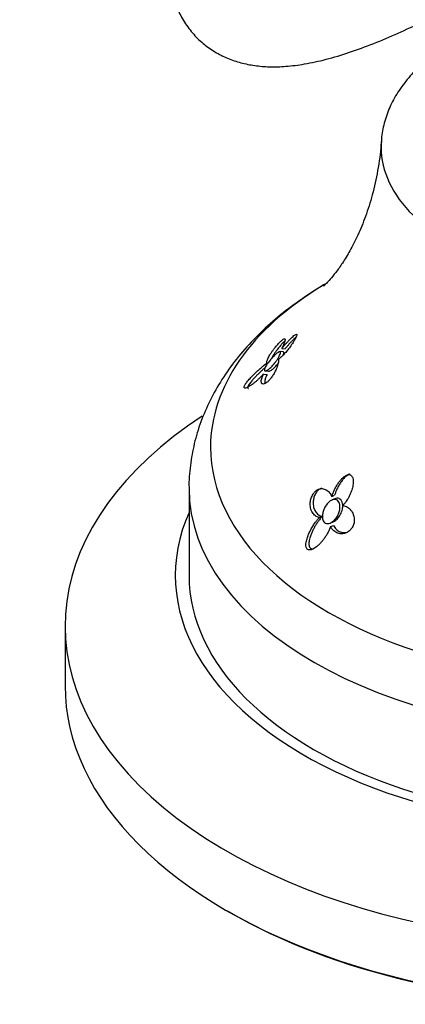
# Model space of a CAD drawing. Units: inches. Extents: x -311 to -26, y -28 to 338.
# Drawn here: x -134 to -106, y -28 to 43 of the extents above; entities that cross this region are included whole.
import ezdxf

# ---------------------------------------------------------------- set-up
doc = ezdxf.new("R2010")
doc.units = ezdxf.units.IN
for name, color, linetype in [('033003', 7, 'Continuous'), ('033048', 7, 'Continuous'), ('405006', 7, 'Continuous'), ('Default', 7, 'Continuous')]:
    doc.layers.add(name, color=color, linetype=linetype)

# ---------------------------------------------------------------- blocks, each defined once
blk = doc.blocks.new('SE3')
at = {"layer": '033003', "color": 7, "linetype": 'Continuous', "ltscale": 25.4}
for p, q in [((-130.538, -0.943), (-130.538, -5.271)), ((-118.822, -21.601), (-118.681, -21.683))]:
    blk.add_line(p, q, dxfattribs=at)
for centre, major_axis, start_param, end_param in [((-90.538, -0.943), (40, 0), 2.420668, 6.283185), ((-90.538, 2.731), (32, 0), 2.890937, 6.283185), ((-90.538, -5.271), (-40, 0), 0, 3.141593), ((-90.538, -5.434), (39.8, 0), 3.926991, 5.497787)]:
    blk.add_ellipse(centre, major_axis=major_axis, ratio=0.57735, start_param=start_param, end_param=end_param, dxfattribs=at)
at = {"layer": '033048', "color": 7, "linetype": 'Continuous', "ltscale": 25.4}
blk.add_open_spline([(-82.261, 88.622), (-82.924, 88.21), (-84.249, 87.368), (-86.29, 86.019), (-88.356, 84.6), (-90.437, 83.122), (-92.521, 81.59), (-94.601, 80.011), (-96.669, 78.392), (-98.714, 76.74), (-100.728, 75.063), (-102.702, 73.367), (-104.628, 71.661), (-106.497, 69.95), (-108.301, 68.243), (-110.033, 66.546), (-111.684, 64.865), (-113.249, 63.207), (-114.722, 61.575), (-116.098, 59.973), (-117.37, 58.405), (-118.538, 56.868), (-119.596, 55.359), (-120.543, 53.868), (-121.374, 52.376), (-122.045, 50.928), (-122.525, 49.568), (-122.817, 48.336), (-122.949, 47.202), (-122.938, 46.127), (-122.786, 45.091), (-122.489, 44.094), (-122.032, 43.126), (-121.409, 42.224), (-120.638, 41.435), (-119.777, 40.8), (-118.854, 40.317), (-117.885, 39.973), (-116.87, 39.756), (-115.79, 39.656), (-114.607, 39.676), (-113.275, 39.833), (-111.769, 40.148), (-110.119, 40.628), (-108.384, 41.252), (-106.615, 41.987), (-104.807, 42.823), (-102.973, 43.745), (-101.23, 44.683), (-100.203, 45.269), (-99.705, 45.553)], degree=3, knots=[0.0337448, 0.0337448, 0.0337448, 0.0337448, 0.0554076, 0.0772424, 0.0990089, 0.1207244, 0.1424026, 0.164055, 0.1856914, 0.207321, 0.2289516, 0.2505895, 0.2722433, 0.2939226, 0.3156384, 0.3374033, 0.3592331, 0.3811479, 0.4031738, 0.4253456, 0.4477119, 0.4703412, 0.4933335, 0.516837, 0.5410672, 0.5662891, 0.5888442, 0.6080652, 0.6247937, 0.6398809, 0.6539081, 0.6672843, 0.6803002, 0.6942524, 0.7078285, 0.7212243, 0.7346964, 0.7485708, 0.763246, 0.7792365, 0.7972046, 0.8178926, 0.8415881, 0.8670055, 0.8918389, 0.9157891, 0.9390692, 0.9618819, 0.9843665, 1, 1, 1, 1], dxfattribs=at)
at = {"layer": '405006', "color": 7, "linetype": 'Continuous', "ltscale": 25.4}
for p, q in [((-114.694, 18.962), (-114.941, 18.987)), ((-114.811, 19.213), (-114.567, 19.189)), ((-115.898, 18.15), (-115.819, 18.143)), ((-116.129, 17.36), (-115.876, 17.335)), ((-116.011, 17.586), (-115.755, 17.561)), ((-121.538, 9.082), (-121.538, 2.731)), ((-111.175, 8.473), (-110.972, 8.556)), ((-110.945, 8.299), (-111.151, 8.215)), ((-112.074, 6.935), (-111.864, 7.021)), ((-111.294, 6.537), (-111.081, 6.624)), ((-111.258, 6.285), (-111.049, 6.37))]:
    blk.add_line(p, q, dxfattribs=at)
for centre, major_axis, start_param, end_param in [((-90.538, 33.851), (17.063, 0), 3.108058, 6.283185), ((-90.538, 33.851), (17.063, 0), 3.10125, 3.108058), ((-90.538, 12.041), (-29.444, 0), 5.519971, 6.283185), ((-90.538, 12.041), (-29.444, 0), 0, 2.184815), ((-90.538, 9.082), (31, 0), 3.143311, 6.282354), ((-90.538, 2.731), (-31, 0), 0, 3.141593)]:
    blk.add_ellipse(centre, major_axis=major_axis, ratio=0.57735, start_param=start_param, end_param=end_param, dxfattribs=at)
for points, knots in [([(-99.973, 42.72), (-100.26, 42.6), (-100.96, 42.302), (-102.154, 41.69), (-103.406, 40.893), (-104.535, 39.999), (-105.507, 39.024), (-106.309, 37.978), (-106.93, 36.876), (-107.346, 35.751), (-107.559, 34.814), (-107.569, 34.319), (-107.571, 34.165)], [0, 0, 0, 0, 0.060833, 0.175542, 0.290694, 0.406011, 0.52091, 0.634609, 0.74623, 0.85517, 0.961422, 1, 1, 1, 1]), ([(-107.597, 34.253), (-107.6, 34.164), (-107.621, 33.482), (-107.829, 32.118), (-108.205, 30.379), (-108.708, 28.801), (-109.269, 27.441), (-109.847, 26.31), (-110.397, 25.408), (-110.887, 24.722), (-111.289, 24.231), (-111.584, 23.913), (-111.748, 23.757), (-111.783, 23.728), (-111.783, 23.728)], [0, 0, 0, 0, 0.0109509, 0.0977822, 0.1823989, 0.2638379, 0.3413697, 0.4145858, 0.4834316, 0.5481542, 0.6092002, 0.6671145, 0.722468, 0.7654798, 0.7654798, 0.7654798, 0.7654798]), ([(-111.614, 23.918), (-111.815, 23.799), (-112.614, 23.311), (-113.923, 22.434), (-115.48, 21.194), (-116.881, 19.869), (-118.115, 18.463), (-119.168, 16.99), (-120.034, 15.464), (-120.705, 13.903), (-121.187, 12.315), (-121.458, 10.737), (-121.565, 9.602), (-121.535, 9.074), (-121.533, 9.041)], [0.0976184, 0.0976184, 0.0976184, 0.0976184, 0.127981, 0.2192753, 0.3104609, 0.40118, 0.4909855, 0.5794177, 0.6661154, 0.7509129, 0.8338757, 0.9152739, 0.995522, 1, 1, 1, 1]), ([(-114.811, 19.213), (-114.756, 19.279), (-114.701, 19.342), (-114.647, 19.404), (-114.594, 19.466), (-114.54, 19.526), (-114.488, 19.583), (-114.436, 19.641), (-114.384, 19.696), (-114.334, 19.749), (-114.284, 19.802), (-114.235, 19.853), (-114.187, 19.9), (-114.14, 19.948), (-114.094, 19.993), (-114.05, 20.034), (-114.006, 20.075), (-113.964, 20.113), (-113.925, 20.145), (-113.896, 20.168), (-113.869, 20.189), (-113.844, 20.206), (-113.804, 20.233), (-113.769, 20.25), (-113.745, 20.25), (-113.731, 20.249), (-113.721, 20.242), (-113.717, 20.225), (-113.714, 20.211), (-113.715, 20.19), (-113.722, 20.163), (-113.728, 20.135), (-113.741, 20.1), (-113.757, 20.061), (-113.773, 20.024), (-113.792, 19.983), (-113.814, 19.941), (-113.848, 19.875), (-113.888, 19.805), (-113.93, 19.736), (-113.964, 19.681), (-113.999, 19.626), (-114.034, 19.573), (-114.07, 19.519), (-114.106, 19.467), (-114.143, 19.415), (-114.179, 19.364), (-114.216, 19.314), (-114.253, 19.265), (-114.325, 19.171), (-114.398, 19.081), (-114.469, 18.996), (-114.541, 18.912), (-114.613, 18.832), (-114.683, 18.758), (-114.746, 18.692), (-114.808, 18.63), (-114.868, 18.574), (-114.93, 18.516), (-114.991, 18.464), (-115.048, 18.418)], [0, 0, 0, 0, 0.053291, 0.053291, 0.053291, 0.106549, 0.106549, 0.106549, 0.159798, 0.159798, 0.159798, 0.213055, 0.213055, 0.213055, 0.266341, 0.266341, 0.266341, 0.319693, 0.319693, 0.319693, 0.358863, 0.358863, 0.358863, 0.422267, 0.422267, 0.422267, 0.460507, 0.460507, 0.460507, 0.492828, 0.492828, 0.492828, 0.52529, 0.52529, 0.52529, 0.555949, 0.555949, 0.555949, 0.604344, 0.604344, 0.604344, 0.642745, 0.642745, 0.642745, 0.681037, 0.681037, 0.681037, 0.719277, 0.719277, 0.719277, 0.79346, 0.79346, 0.79346, 0.867519, 0.867519, 0.867519, 0.933177, 0.933177, 0.933177, 1, 1, 1, 1]), ([(-113.758, 20.06), (-113.769, 20.049), (-113.781, 20.039), (-113.792, 20.028), (-113.841, 19.983), (-113.892, 19.932), (-113.945, 19.879), (-113.998, 19.825), (-114.053, 19.768), (-114.11, 19.707), (-114.166, 19.647), (-114.224, 19.584), (-114.283, 19.518), (-114.329, 19.466), (-114.376, 19.413), (-114.423, 19.359), (-114.47, 19.304), (-114.518, 19.247), (-114.567, 19.189)], [0.7120423, 0.7120423, 0.7120423, 0.7120423, 0.7266325, 0.7266325, 0.7266325, 0.7865663, 0.7865663, 0.7865663, 0.8464438, 0.8464438, 0.8464438, 0.9063059, 0.9063059, 0.9063059, 0.952932, 0.952932, 0.952932, 1, 1, 1, 1]), ([(-115.898, 18.15), (-115.902, 18.174), (-115.902, 18.201), (-115.897, 18.233), (-115.893, 18.265), (-115.884, 18.3), (-115.872, 18.339), (-115.859, 18.378), (-115.843, 18.421), (-115.823, 18.466), (-115.803, 18.511), (-115.779, 18.558), (-115.752, 18.608), (-115.726, 18.658), (-115.695, 18.711), (-115.662, 18.765), (-115.629, 18.819), (-115.593, 18.874), (-115.554, 18.931), (-115.517, 18.986), (-115.477, 19.041), (-115.436, 19.097), (-115.398, 19.149), (-115.358, 19.2), (-115.317, 19.252), (-115.28, 19.298), (-115.242, 19.344), (-115.203, 19.39), (-115.133, 19.473), (-115.06, 19.554), (-114.991, 19.625), (-114.958, 19.659), (-114.926, 19.691), (-114.895, 19.72), (-114.842, 19.771), (-114.793, 19.814), (-114.751, 19.846), (-114.709, 19.877), (-114.673, 19.899), (-114.645, 19.91), (-114.616, 19.921), (-114.595, 19.921), (-114.582, 19.911), (-114.574, 19.905), (-114.568, 19.896), (-114.565, 19.884), (-114.561, 19.867), (-114.561, 19.845), (-114.564, 19.819), (-114.568, 19.792), (-114.575, 19.761), (-114.585, 19.727), (-114.595, 19.692), (-114.608, 19.653), (-114.624, 19.611), (-114.64, 19.57), (-114.659, 19.524), (-114.681, 19.477), (-114.717, 19.396), (-114.76, 19.307), (-114.811, 19.213)], [0, 0, 0, 0, 0.047658, 0.047658, 0.047658, 0.095288, 0.095288, 0.095288, 0.142903, 0.142903, 0.142903, 0.190513, 0.190513, 0.190513, 0.238129, 0.238129, 0.238129, 0.285762, 0.285762, 0.285762, 0.331646, 0.331646, 0.331646, 0.37358, 0.37358, 0.37358, 0.411562, 0.411562, 0.411562, 0.48201, 0.48201, 0.48201, 0.515021, 0.515021, 0.515021, 0.572574, 0.572574, 0.572574, 0.629991, 0.629991, 0.629991, 0.690799, 0.690799, 0.690799, 0.726091, 0.726091, 0.726091, 0.774369, 0.774369, 0.774369, 0.822585, 0.822585, 0.822585, 0.870767, 0.870767, 0.870767, 0.918939, 0.918939, 0.918939, 1, 1, 1, 1]), ([(-114.575, 19.761), (-114.61, 19.73), (-114.648, 19.694), (-114.687, 19.655), (-114.741, 19.601), (-114.799, 19.539), (-114.857, 19.474), (-114.92, 19.403), (-114.984, 19.327), (-115.045, 19.251), (-115.08, 19.207), (-115.115, 19.163), (-115.148, 19.118), (-115.191, 19.062), (-115.232, 19.006), (-115.27, 18.951), (-115.309, 18.895), (-115.345, 18.841), (-115.379, 18.788), (-115.412, 18.735), (-115.443, 18.684), (-115.471, 18.634), (-115.499, 18.584), (-115.524, 18.537), (-115.545, 18.491), (-115.549, 18.485), (-115.552, 18.479), (-115.555, 18.472)], [0.458013, 0.458013, 0.458013, 0.458013, 0.4993188, 0.4993188, 0.4993188, 0.5566736, 0.5566736, 0.5566736, 0.6192685, 0.6192685, 0.6192685, 0.6553604, 0.6553604, 0.6553604, 0.7013449, 0.7013449, 0.7013449, 0.7472893, 0.7472893, 0.7472893, 0.793211, 0.793211, 0.793211, 0.8391223, 0.8391223, 0.8391223, 0.8456578, 0.8456578, 0.8456578, 0.8456578]), ([(-116.016, 17.587), (-116.037, 17.59), (-116.053, 17.603), (-116.06, 17.624), (-116.068, 17.646), (-116.066, 17.678), (-116.056, 17.719), (-116.046, 17.755), (-116.028, 17.8), (-116.004, 17.847), (-115.981, 17.894), (-115.952, 17.945), (-115.92, 17.996), (-115.883, 18.054), (-115.842, 18.114), (-115.799, 18.173), (-115.734, 18.261), (-115.663, 18.348), (-115.594, 18.429), (-115.523, 18.512), (-115.451, 18.59), (-115.383, 18.659), (-115.302, 18.74), (-115.225, 18.813), (-115.156, 18.868), (-115.099, 18.914), (-115.046, 18.95), (-115.005, 18.97), (-114.97, 18.986), (-114.942, 18.991), (-114.924, 18.983), (-114.905, 18.975), (-114.896, 18.953), (-114.898, 18.917), (-114.901, 18.887), (-114.911, 18.845), (-114.929, 18.797), (-114.946, 18.752), (-114.969, 18.701), (-114.997, 18.648), (-115.025, 18.592), (-115.059, 18.533), (-115.096, 18.473), (-115.138, 18.407), (-115.183, 18.339), (-115.23, 18.274), (-115.286, 18.197), (-115.345, 18.123), (-115.403, 18.054), (-115.473, 17.973), (-115.544, 17.898), (-115.611, 17.834), (-115.688, 17.76), (-115.764, 17.699), (-115.83, 17.656), (-115.885, 17.62), (-115.936, 17.596), (-115.976, 17.589), (-115.991, 17.586), (-116.004, 17.585), (-116.016, 17.587)], [0, 0, 0, 0, 0.041516, 0.041516, 0.041516, 0.083405, 0.083405, 0.083405, 0.121228, 0.121228, 0.121228, 0.157918, 0.157918, 0.157918, 0.199055, 0.199055, 0.199055, 0.26097, 0.26097, 0.26097, 0.323708, 0.323708, 0.323708, 0.397567, 0.397567, 0.397567, 0.459192, 0.459192, 0.459192, 0.509208, 0.509208, 0.509208, 0.559767, 0.559767, 0.559767, 0.602574, 0.602574, 0.602574, 0.641407, 0.641407, 0.641407, 0.681465, 0.681465, 0.681465, 0.726581, 0.726581, 0.726581, 0.779933, 0.779933, 0.779933, 0.843693, 0.843693, 0.843693, 0.916831, 0.916831, 0.916831, 0.977632, 0.977632, 0.977632, 1, 1, 1, 1]), ([(-114.696, 18.745), (-114.678, 18.79), (-114.665, 18.829), (-114.659, 18.861), (-114.652, 18.895), (-114.652, 18.92), (-114.659, 18.937), (-114.665, 18.952), (-114.677, 18.961), (-114.693, 18.962)], [0.5762113, 0.5762113, 0.5762113, 0.5762113, 0.6132267, 0.6132267, 0.6132267, 0.6521657, 0.6521657, 0.6521657, 0.6878889, 0.6878889, 0.6878889, 0.6878889]), ([(-116.129, 17.36), (-116.185, 17.298), (-116.241, 17.238), (-116.297, 17.18), (-116.354, 17.123), (-116.41, 17.067), (-116.466, 17.014), (-116.522, 16.961), (-116.578, 16.91), (-116.633, 16.862), (-116.688, 16.813), (-116.743, 16.767), (-116.798, 16.724), (-116.852, 16.68), (-116.906, 16.639), (-116.959, 16.6), (-117.012, 16.562), (-117.064, 16.527), (-117.115, 16.495), (-117.166, 16.463), (-117.215, 16.434), (-117.262, 16.41), (-117.298, 16.392), (-117.333, 16.376), (-117.365, 16.364), (-117.417, 16.345), (-117.464, 16.334), (-117.498, 16.34), (-117.517, 16.343), (-117.532, 16.352), (-117.54, 16.367), (-117.547, 16.38), (-117.55, 16.399), (-117.546, 16.422), (-117.542, 16.446), (-117.531, 16.476), (-117.516, 16.509), (-117.502, 16.538), (-117.483, 16.571), (-117.462, 16.604), (-117.428, 16.658), (-117.387, 16.714), (-117.343, 16.769), (-117.306, 16.816), (-117.267, 16.863), (-117.228, 16.909), (-117.188, 16.955), (-117.148, 17), (-117.107, 17.044), (-117.03, 17.128), (-116.952, 17.209), (-116.875, 17.287), (-116.798, 17.364), (-116.721, 17.439), (-116.645, 17.511), (-116.569, 17.583), (-116.495, 17.652), (-116.421, 17.717), (-116.348, 17.783), (-116.276, 17.846), (-116.206, 17.905), (-116.152, 17.951), (-116.1, 17.994), (-116.049, 18.035), (-115.997, 18.077), (-115.947, 18.115), (-115.898, 18.15)], [0, 0, 0, 0, 0.048488, 0.048488, 0.048488, 0.096943, 0.096943, 0.096943, 0.145384, 0.145384, 0.145384, 0.193821, 0.193821, 0.193821, 0.242264, 0.242264, 0.242264, 0.290725, 0.290725, 0.290725, 0.33923, 0.33923, 0.33923, 0.376098, 0.376098, 0.376098, 0.434676, 0.434676, 0.434676, 0.466497, 0.466497, 0.466497, 0.493022, 0.493022, 0.493022, 0.519748, 0.519748, 0.519748, 0.543864, 0.543864, 0.543864, 0.583008, 0.583008, 0.583008, 0.616523, 0.616523, 0.616523, 0.649927, 0.649927, 0.649927, 0.713249, 0.713249, 0.713249, 0.776397, 0.776397, 0.776397, 0.839491, 0.839491, 0.839491, 0.902578, 0.902578, 0.902578, 0.951055, 0.951055, 0.951055, 1, 1, 1, 1]), ([(-115.048, 18.418), (-115.041, 18.393), (-115.038, 18.363), (-115.039, 18.328), (-115.039, 18.293), (-115.044, 18.253), (-115.051, 18.209), (-115.059, 18.164), (-115.07, 18.116), (-115.085, 18.064), (-115.099, 18.012), (-115.117, 17.956), (-115.138, 17.897), (-115.158, 17.841), (-115.181, 17.783), (-115.208, 17.722), (-115.231, 17.669), (-115.256, 17.613), (-115.285, 17.557), (-115.31, 17.507), (-115.337, 17.456), (-115.365, 17.405), (-115.391, 17.359), (-115.419, 17.313), (-115.447, 17.267), (-115.474, 17.226), (-115.501, 17.184), (-115.529, 17.144), (-115.583, 17.068), (-115.641, 16.994), (-115.699, 16.93), (-115.755, 16.867), (-115.812, 16.811), (-115.866, 16.768), (-115.92, 16.724), (-115.971, 16.691), (-116.017, 16.668), (-116.067, 16.644), (-116.113, 16.632), (-116.15, 16.632), (-116.172, 16.632), (-116.191, 16.636), (-116.208, 16.643), (-116.225, 16.65), (-116.24, 16.661), (-116.252, 16.675), (-116.267, 16.692), (-116.278, 16.715), (-116.286, 16.743), (-116.293, 16.77), (-116.296, 16.802), (-116.295, 16.838), (-116.294, 16.874), (-116.289, 16.914), (-116.28, 16.957), (-116.271, 17), (-116.258, 17.047), (-116.241, 17.097), (-116.214, 17.177), (-116.176, 17.267), (-116.129, 17.36)], [0, 0, 0, 0, 0.052089, 0.052089, 0.052089, 0.104139, 0.104139, 0.104139, 0.156179, 0.156179, 0.156179, 0.208238, 0.208238, 0.208238, 0.257262, 0.257262, 0.257262, 0.300621, 0.300621, 0.300621, 0.338966, 0.338966, 0.338966, 0.373309, 0.373309, 0.373309, 0.404765, 0.404765, 0.404765, 0.465337, 0.465337, 0.465337, 0.52502, 0.52502, 0.52502, 0.584608, 0.584608, 0.584608, 0.650813, 0.650813, 0.650813, 0.688746, 0.688746, 0.688746, 0.726658, 0.726658, 0.726658, 0.775198, 0.775198, 0.775198, 0.823715, 0.823715, 0.823715, 0.872224, 0.872224, 0.872224, 0.920736, 0.920736, 0.920736, 1, 1, 1, 1]), ([(-115.758, 17.561), (-115.751, 17.56), (-115.742, 17.561), (-115.733, 17.562), (-115.696, 17.567), (-115.648, 17.589), (-115.595, 17.622), (-115.541, 17.656), (-115.48, 17.702), (-115.417, 17.758), (-115.343, 17.824), (-115.264, 17.906), (-115.185, 17.996), (-115.144, 18.043), (-115.103, 18.093), (-115.063, 18.145)], [0.188607, 0.188607, 0.188607, 0.188607, 0.2029877, 0.2029877, 0.2029877, 0.2631585, 0.2631585, 0.2631585, 0.3241415, 0.3241415, 0.3241415, 0.3967694, 0.3967694, 0.3967694, 0.4346427, 0.4346427, 0.4346427, 0.4346427]), ([(-116.013, 17.826), (-116.046, 17.797), (-116.079, 17.768), (-116.113, 17.738), (-116.168, 17.688), (-116.224, 17.637), (-116.281, 17.584), (-116.338, 17.53), (-116.396, 17.475), (-116.454, 17.419), (-116.512, 17.362), (-116.571, 17.304), (-116.63, 17.244), (-116.689, 17.184), (-116.748, 17.122), (-116.807, 17.058), (-116.85, 17.012), (-116.893, 16.964), (-116.935, 16.916), (-117.002, 16.84), (-117.067, 16.76), (-117.125, 16.681), (-117.158, 16.637), (-117.188, 16.592), (-117.213, 16.55), (-117.234, 16.515), (-117.252, 16.481), (-117.263, 16.452), (-117.275, 16.422), (-117.282, 16.396), (-117.282, 16.376), (-117.282, 16.357), (-117.278, 16.343), (-117.27, 16.333), (-117.259, 16.32), (-117.244, 16.314), (-117.225, 16.312)], [0.1162876, 0.1162876, 0.1162876, 0.1162876, 0.1457731, 0.1457731, 0.1457731, 0.1943432, 0.1943432, 0.1943432, 0.2429203, 0.2429203, 0.2429203, 0.2915187, 0.2915187, 0.2915187, 0.3401686, 0.3401686, 0.3401686, 0.375769, 0.375769, 0.375769, 0.4320939, 0.4320939, 0.4320939, 0.4633265, 0.4633265, 0.4633265, 0.4895197, 0.4895197, 0.4895197, 0.5158701, 0.5158701, 0.5158701, 0.5402147, 0.5402147, 0.5402147, 0.5706584, 0.5706584, 0.5706584, 0.5706584]), ([(-115.876, 17.335), (-115.904, 17.278), (-115.929, 17.223), (-115.951, 17.171), (-115.972, 17.119), (-115.99, 17.069), (-116.004, 17.022), (-116.018, 16.975), (-116.028, 16.931), (-116.034, 16.891), (-116.04, 16.851), (-116.043, 16.814), (-116.041, 16.781), (-116.04, 16.748), (-116.034, 16.719), (-116.025, 16.695), (-116.022, 16.686), (-116.017, 16.677), (-116.013, 16.669)], [0, 0, 0, 0, 0.0477129, 0.0477129, 0.0477129, 0.0954027, 0.0954027, 0.0954027, 0.1430812, 0.1430812, 0.1430812, 0.1907585, 0.1907585, 0.1907585, 0.238445, 0.238445, 0.238445, 0.2564437, 0.2564437, 0.2564437, 0.2564437]), ([(-111.175, 8.473), (-111.148, 8.558), (-111.117, 8.643), (-111.083, 8.725), (-111.05, 8.808), (-111.013, 8.889), (-110.974, 8.968), (-110.935, 9.048), (-110.893, 9.125), (-110.85, 9.201), (-110.806, 9.276), (-110.76, 9.35), (-110.712, 9.42), (-110.664, 9.491), (-110.614, 9.559), (-110.561, 9.623), (-110.508, 9.687), (-110.453, 9.748), (-110.396, 9.803), (-110.354, 9.843), (-110.311, 9.881), (-110.266, 9.914), (-110.195, 9.968), (-110.119, 10.012), (-110.043, 10.035), (-109.996, 10.049), (-109.949, 10.056), (-109.904, 10.051), (-109.866, 10.047), (-109.829, 10.034), (-109.795, 10.013), (-109.762, 9.992), (-109.732, 9.961), (-109.709, 9.924), (-109.686, 9.889), (-109.668, 9.847), (-109.655, 9.803), (-109.634, 9.734), (-109.623, 9.656), (-109.621, 9.578), (-109.619, 9.516), (-109.622, 9.452), (-109.628, 9.388), (-109.634, 9.325), (-109.644, 9.261), (-109.657, 9.198), (-109.669, 9.135), (-109.685, 9.073), (-109.703, 9.011), (-109.737, 8.891), (-109.779, 8.773), (-109.828, 8.66), (-109.877, 8.547), (-109.932, 8.436), (-109.993, 8.331), (-110.046, 8.237), (-110.104, 8.147), (-110.166, 8.061), (-110.229, 7.974), (-110.296, 7.891), (-110.368, 7.814)], [0, 0, 0, 0, 0.053291, 0.053291, 0.053291, 0.106549, 0.106549, 0.106549, 0.159798, 0.159798, 0.159798, 0.213055, 0.213055, 0.213055, 0.266341, 0.266341, 0.266341, 0.319693, 0.319693, 0.319693, 0.358863, 0.358863, 0.358863, 0.422267, 0.422267, 0.422267, 0.460507, 0.460507, 0.460507, 0.492828, 0.492828, 0.492828, 0.52529, 0.52529, 0.52529, 0.555949, 0.555949, 0.555949, 0.604344, 0.604344, 0.604344, 0.642745, 0.642745, 0.642745, 0.681037, 0.681037, 0.681037, 0.719277, 0.719277, 0.719277, 0.79346, 0.79346, 0.79346, 0.867519, 0.867519, 0.867519, 0.933177, 0.933177, 0.933177, 1, 1, 1, 1]), ([(-109.892, 10.099), (-109.897, 10.097), (-109.902, 10.095), (-109.907, 10.093), (-109.95, 10.074), (-109.992, 10.049), (-110.033, 10.021), (-110.074, 9.993), (-110.114, 9.961), (-110.152, 9.927), (-110.218, 9.868), (-110.281, 9.802), (-110.34, 9.731), (-110.4, 9.66), (-110.457, 9.584), (-110.511, 9.505), (-110.565, 9.425), (-110.616, 9.343), (-110.664, 9.257), (-110.712, 9.172), (-110.758, 9.084), (-110.8, 8.994), (-110.833, 8.923), (-110.864, 8.852), (-110.893, 8.779), (-110.922, 8.706), (-110.949, 8.631), (-110.972, 8.556)], [0.5912628, 0.5912628, 0.5912628, 0.5912628, 0.5953626, 0.5953626, 0.5953626, 0.6310064, 0.6310064, 0.6310064, 0.6665495, 0.6665495, 0.6665495, 0.7266325, 0.7266325, 0.7266325, 0.7865663, 0.7865663, 0.7865663, 0.8464438, 0.8464438, 0.8464438, 0.9063059, 0.9063059, 0.9063059, 0.952932, 0.952932, 0.952932, 1, 1, 1, 1]), ([(-112.074, 6.935), (-112.127, 6.945), (-112.178, 6.961), (-112.227, 6.982), (-112.276, 7.003), (-112.322, 7.03), (-112.365, 7.061), (-112.408, 7.093), (-112.448, 7.129), (-112.485, 7.17), (-112.522, 7.211), (-112.555, 7.257), (-112.585, 7.306), (-112.614, 7.356), (-112.64, 7.409), (-112.661, 7.466), (-112.683, 7.522), (-112.7, 7.583), (-112.713, 7.646), (-112.725, 7.706), (-112.733, 7.77), (-112.736, 7.835), (-112.74, 7.894), (-112.739, 7.956), (-112.734, 8.018), (-112.729, 8.074), (-112.722, 8.132), (-112.71, 8.189), (-112.689, 8.294), (-112.655, 8.401), (-112.609, 8.499), (-112.587, 8.546), (-112.563, 8.592), (-112.536, 8.635), (-112.489, 8.709), (-112.434, 8.777), (-112.376, 8.833), (-112.317, 8.889), (-112.254, 8.934), (-112.19, 8.967), (-112.122, 9.001), (-112.053, 9.023), (-111.985, 9.032), (-111.946, 9.037), (-111.907, 9.039), (-111.869, 9.037), (-111.816, 9.034), (-111.765, 9.024), (-111.716, 9.008), (-111.667, 8.993), (-111.619, 8.972), (-111.574, 8.945), (-111.528, 8.919), (-111.485, 8.888), (-111.444, 8.852), (-111.403, 8.816), (-111.365, 8.775), (-111.329, 8.731), (-111.269, 8.656), (-111.217, 8.57), (-111.175, 8.473)], [0, 0, 0, 0, 0.047658, 0.047658, 0.047658, 0.095288, 0.095288, 0.095288, 0.142903, 0.142903, 0.142903, 0.190513, 0.190513, 0.190513, 0.238129, 0.238129, 0.238129, 0.285762, 0.285762, 0.285762, 0.331646, 0.331646, 0.331646, 0.37358, 0.37358, 0.37358, 0.411562, 0.411562, 0.411562, 0.48201, 0.48201, 0.48201, 0.515021, 0.515021, 0.515021, 0.572574, 0.572574, 0.572574, 0.629991, 0.629991, 0.629991, 0.690799, 0.690799, 0.690799, 0.726091, 0.726091, 0.726091, 0.774369, 0.774369, 0.774369, 0.822585, 0.822585, 0.822585, 0.870767, 0.870767, 0.870767, 0.918939, 0.918939, 0.918939, 1, 1, 1, 1]), ([(-111.933, 9.074), (-111.996, 9.048), (-112.059, 9.011), (-112.118, 8.963), (-112.151, 8.936), (-112.184, 8.905), (-112.215, 8.871), (-112.27, 8.81), (-112.321, 8.738), (-112.363, 8.661), (-112.405, 8.583), (-112.44, 8.499), (-112.466, 8.414), (-112.495, 8.321), (-112.513, 8.226), (-112.522, 8.133), (-112.527, 8.079), (-112.53, 8.026), (-112.529, 7.974), (-112.528, 7.908), (-112.522, 7.843), (-112.512, 7.781), (-112.502, 7.719), (-112.487, 7.659), (-112.469, 7.603), (-112.451, 7.546), (-112.428, 7.493), (-112.402, 7.443), (-112.377, 7.393), (-112.347, 7.346), (-112.314, 7.303), (-112.281, 7.261), (-112.245, 7.222), (-112.206, 7.188), (-112.167, 7.154), (-112.125, 7.124), (-112.08, 7.099), (-112.013, 7.061), (-111.94, 7.035), (-111.864, 7.021)], [0.354313, 0.354313, 0.354313, 0.354313, 0.4106731, 0.4106731, 0.4106731, 0.4422608, 0.4422608, 0.4422608, 0.4993188, 0.4993188, 0.4993188, 0.5566736, 0.5566736, 0.5566736, 0.6192685, 0.6192685, 0.6192685, 0.6553604, 0.6553604, 0.6553604, 0.7013449, 0.7013449, 0.7013449, 0.7472893, 0.7472893, 0.7472893, 0.793211, 0.793211, 0.793211, 0.8391223, 0.8391223, 0.8391223, 0.8850328, 0.8850328, 0.8850328, 0.9309508, 0.9309508, 0.9309508, 1, 1, 1, 1]), ([(-111.844, 6.829), (-111.861, 6.912), (-111.864, 7.004), (-111.856, 7.095), (-111.848, 7.186), (-111.828, 7.28), (-111.801, 7.37), (-111.768, 7.48), (-111.722, 7.588), (-111.668, 7.688), (-111.606, 7.802), (-111.531, 7.909), (-111.447, 7.998), (-111.379, 8.071), (-111.304, 8.133), (-111.226, 8.178), (-111.163, 8.214), (-111.096, 8.24), (-111.031, 8.249), (-110.966, 8.259), (-110.9, 8.253), (-110.842, 8.229), (-110.792, 8.208), (-110.746, 8.174), (-110.708, 8.13), (-110.674, 8.089), (-110.645, 8.038), (-110.625, 7.982), (-110.603, 7.924), (-110.59, 7.859), (-110.583, 7.792), (-110.577, 7.716), (-110.579, 7.635), (-110.59, 7.556), (-110.603, 7.462), (-110.627, 7.367), (-110.66, 7.277), (-110.699, 7.169), (-110.751, 7.065), (-110.812, 6.971), (-110.881, 6.864), (-110.964, 6.767), (-111.055, 6.689), (-111.128, 6.626), (-111.208, 6.573), (-111.29, 6.539), (-111.353, 6.513), (-111.419, 6.497), (-111.482, 6.496), (-111.535, 6.495), (-111.587, 6.505), (-111.633, 6.526), (-111.679, 6.547), (-111.721, 6.581), (-111.754, 6.623), (-111.785, 6.662), (-111.809, 6.71), (-111.827, 6.763), (-111.834, 6.784), (-111.839, 6.806), (-111.844, 6.829)], [0, 0, 0, 0, 0.053962, 0.053962, 0.053962, 0.107347, 0.107347, 0.107347, 0.172151, 0.172151, 0.172151, 0.246465, 0.246465, 0.246465, 0.306875, 0.306875, 0.306875, 0.356058, 0.356058, 0.356058, 0.405755, 0.405755, 0.405755, 0.448072, 0.448072, 0.448072, 0.486856, 0.486856, 0.486856, 0.527171, 0.527171, 0.527171, 0.572783, 0.572783, 0.572783, 0.626833, 0.626833, 0.626833, 0.691366, 0.691366, 0.691366, 0.764992, 0.764992, 0.764992, 0.824565, 0.824565, 0.824565, 0.871004, 0.871004, 0.871004, 0.909947, 0.909947, 0.909947, 0.949088, 0.949088, 0.949088, 0.985374, 0.985374, 0.985374, 1, 1, 1, 1]), ([(-111.084, 6.623), (-111.049, 6.638), (-111.015, 6.655), (-110.981, 6.675), (-110.894, 6.728), (-110.81, 6.8), (-110.736, 6.883), (-110.661, 6.968), (-110.594, 7.065), (-110.539, 7.17), (-110.478, 7.286), (-110.43, 7.414), (-110.403, 7.543), (-110.382, 7.639), (-110.373, 7.737), (-110.377, 7.831), (-110.381, 7.909), (-110.394, 7.985), (-110.417, 8.052), (-110.441, 8.12), (-110.476, 8.18), (-110.519, 8.227), (-110.557, 8.267), (-110.602, 8.298), (-110.65, 8.316), (-110.697, 8.333), (-110.748, 8.339), (-110.799, 8.335), (-110.847, 8.332), (-110.896, 8.319), (-110.944, 8.3)], [0.1816725, 0.1816725, 0.1816725, 0.1816725, 0.2070338, 0.2070338, 0.2070338, 0.2735629, 0.2735629, 0.2735629, 0.3408619, 0.3408619, 0.3408619, 0.4160701, 0.4160701, 0.4160701, 0.4716716, 0.4716716, 0.4716716, 0.5178419, 0.5178419, 0.5178419, 0.5644057, 0.5644057, 0.5644057, 0.605161, 0.605161, 0.605161, 0.6440984, 0.6440984, 0.6440984, 0.6805058, 0.6805058, 0.6805058, 0.6805058]), ([(-110.368, 7.814), (-110.308, 7.806), (-110.249, 7.79), (-110.193, 7.768), (-110.136, 7.747), (-110.082, 7.719), (-110.03, 7.685), (-109.978, 7.652), (-109.928, 7.612), (-109.882, 7.568), (-109.835, 7.523), (-109.792, 7.473), (-109.753, 7.419), (-109.716, 7.367), (-109.682, 7.311), (-109.654, 7.251), (-109.628, 7.198), (-109.606, 7.142), (-109.588, 7.083), (-109.573, 7.031), (-109.56, 6.976), (-109.552, 6.92), (-109.545, 6.87), (-109.541, 6.818), (-109.541, 6.766), (-109.54, 6.718), (-109.543, 6.67), (-109.549, 6.621), (-109.561, 6.529), (-109.586, 6.435), (-109.623, 6.349), (-109.658, 6.264), (-109.706, 6.183), (-109.762, 6.113), (-109.818, 6.043), (-109.882, 5.982), (-109.95, 5.933), (-110.026, 5.878), (-110.107, 5.836), (-110.189, 5.807), (-110.236, 5.791), (-110.284, 5.779), (-110.332, 5.77), (-110.379, 5.762), (-110.427, 5.758), (-110.473, 5.758), (-110.533, 5.758), (-110.592, 5.764), (-110.649, 5.776), (-110.706, 5.788), (-110.762, 5.806), (-110.814, 5.829), (-110.867, 5.853), (-110.917, 5.882), (-110.964, 5.916), (-111.011, 5.95), (-111.055, 5.99), (-111.095, 6.034), (-111.16, 6.105), (-111.216, 6.19), (-111.258, 6.285)], [0, 0, 0, 0, 0.052089, 0.052089, 0.052089, 0.104139, 0.104139, 0.104139, 0.156179, 0.156179, 0.156179, 0.208238, 0.208238, 0.208238, 0.257262, 0.257262, 0.257262, 0.300621, 0.300621, 0.300621, 0.338966, 0.338966, 0.338966, 0.373309, 0.373309, 0.373309, 0.404765, 0.404765, 0.404765, 0.465337, 0.465337, 0.465337, 0.52502, 0.52502, 0.52502, 0.584608, 0.584608, 0.584608, 0.650813, 0.650813, 0.650813, 0.688746, 0.688746, 0.688746, 0.726658, 0.726658, 0.726658, 0.775198, 0.775198, 0.775198, 0.823715, 0.823715, 0.823715, 0.872224, 0.872224, 0.872224, 0.920736, 0.920736, 0.920736, 1, 1, 1, 1]), ([(-111.258, 6.285), (-111.288, 6.202), (-111.321, 6.121), (-111.358, 6.041), (-111.394, 5.962), (-111.434, 5.883), (-111.476, 5.807), (-111.518, 5.73), (-111.563, 5.655), (-111.61, 5.582), (-111.657, 5.509), (-111.706, 5.438), (-111.757, 5.369), (-111.809, 5.3), (-111.862, 5.233), (-111.918, 5.169), (-111.973, 5.105), (-112.031, 5.043), (-112.091, 4.985), (-112.151, 4.926), (-112.213, 4.871), (-112.277, 4.82), (-112.325, 4.782), (-112.375, 4.746), (-112.426, 4.714), (-112.507, 4.663), (-112.591, 4.621), (-112.676, 4.599), (-112.722, 4.586), (-112.768, 4.58), (-112.812, 4.583), (-112.849, 4.586), (-112.884, 4.595), (-112.915, 4.612), (-112.946, 4.63), (-112.973, 4.655), (-112.993, 4.687), (-113.012, 4.715), (-113.026, 4.749), (-113.036, 4.785), (-113.051, 4.843), (-113.056, 4.908), (-113.054, 4.974), (-113.052, 5.03), (-113.046, 5.088), (-113.036, 5.146), (-113.026, 5.204), (-113.013, 5.262), (-112.997, 5.32), (-112.968, 5.429), (-112.931, 5.537), (-112.888, 5.643), (-112.846, 5.75), (-112.798, 5.854), (-112.747, 5.956), (-112.695, 6.059), (-112.64, 6.159), (-112.581, 6.256), (-112.523, 6.353), (-112.461, 6.448), (-112.396, 6.54), (-112.346, 6.61), (-112.295, 6.679), (-112.241, 6.744), (-112.187, 6.811), (-112.131, 6.875), (-112.074, 6.935)], [0, 0, 0, 0, 0.048488, 0.048488, 0.048488, 0.096943, 0.096943, 0.096943, 0.145384, 0.145384, 0.145384, 0.193821, 0.193821, 0.193821, 0.242264, 0.242264, 0.242264, 0.290725, 0.290725, 0.290725, 0.33923, 0.33923, 0.33923, 0.376098, 0.376098, 0.376098, 0.434676, 0.434676, 0.434676, 0.466497, 0.466497, 0.466497, 0.493022, 0.493022, 0.493022, 0.519748, 0.519748, 0.519748, 0.543864, 0.543864, 0.543864, 0.583008, 0.583008, 0.583008, 0.616523, 0.616523, 0.616523, 0.649927, 0.649927, 0.649927, 0.713249, 0.713249, 0.713249, 0.776397, 0.776397, 0.776397, 0.839491, 0.839491, 0.839491, 0.902578, 0.902578, 0.902578, 0.951055, 0.951055, 0.951055, 1, 1, 1, 1]), ([(-111.864, 7.021), (-111.921, 6.961), (-111.976, 6.898), (-112.029, 6.832), (-112.082, 6.766), (-112.133, 6.698), (-112.183, 6.628), (-112.232, 6.557), (-112.28, 6.485), (-112.326, 6.411), (-112.372, 6.338), (-112.416, 6.262), (-112.458, 6.185), (-112.5, 6.108), (-112.539, 6.03), (-112.577, 5.951), (-112.614, 5.871), (-112.649, 5.79), (-112.68, 5.709), (-112.712, 5.627), (-112.741, 5.544), (-112.765, 5.461), (-112.782, 5.4), (-112.798, 5.338), (-112.809, 5.277), (-112.828, 5.18), (-112.839, 5.083), (-112.833, 4.991), (-112.83, 4.94), (-112.822, 4.89), (-112.807, 4.846), (-112.794, 4.809), (-112.775, 4.775), (-112.751, 4.748), (-112.727, 4.721), (-112.698, 4.701), (-112.665, 4.688), (-112.634, 4.677), (-112.601, 4.672), (-112.567, 4.672), (-112.537, 4.672), (-112.507, 4.676), (-112.476, 4.683)], [0, 0, 0, 0, 0.0486152, 0.0486152, 0.0486152, 0.0972006, 0.0972006, 0.0972006, 0.1457731, 0.1457731, 0.1457731, 0.1943432, 0.1943432, 0.1943432, 0.2429203, 0.2429203, 0.2429203, 0.2915187, 0.2915187, 0.2915187, 0.3401686, 0.3401686, 0.3401686, 0.375769, 0.375769, 0.375769, 0.4320939, 0.4320939, 0.4320939, 0.4633265, 0.4633265, 0.4633265, 0.4895197, 0.4895197, 0.4895197, 0.5158701, 0.5158701, 0.5158701, 0.5402147, 0.5402147, 0.5402147, 0.5615891, 0.5615891, 0.5615891, 0.5615891]), ([(-111.049, 6.37), (-111.023, 6.313), (-110.992, 6.26), (-110.958, 6.21), (-110.923, 6.161), (-110.885, 6.116), (-110.843, 6.076), (-110.801, 6.036), (-110.756, 6.001), (-110.707, 5.97), (-110.659, 5.94), (-110.608, 5.915), (-110.555, 5.895), (-110.502, 5.875), (-110.447, 5.861), (-110.39, 5.852), (-110.333, 5.844), (-110.275, 5.841), (-110.216, 5.845), (-110.17, 5.848), (-110.122, 5.854), (-110.075, 5.865)], [0, 0, 0, 0, 0.0477129, 0.0477129, 0.0477129, 0.0954027, 0.0954027, 0.0954027, 0.1430812, 0.1430812, 0.1430812, 0.1907585, 0.1907585, 0.1907585, 0.238445, 0.238445, 0.238445, 0.2858271, 0.2858271, 0.2858271, 0.3234388, 0.3234388, 0.3234388, 0.3234388])]:
    blk.add_open_spline(points, degree=3, knots=knots, dxfattribs=at)

msp = doc.modelspace()

# ---------------------------------------------------------------- block references
at = {"layer": 'Default'}
msp.add_blockref('SE3', (0, 0), dxfattribs=at)

doc.saveas('drawing.dxf')
